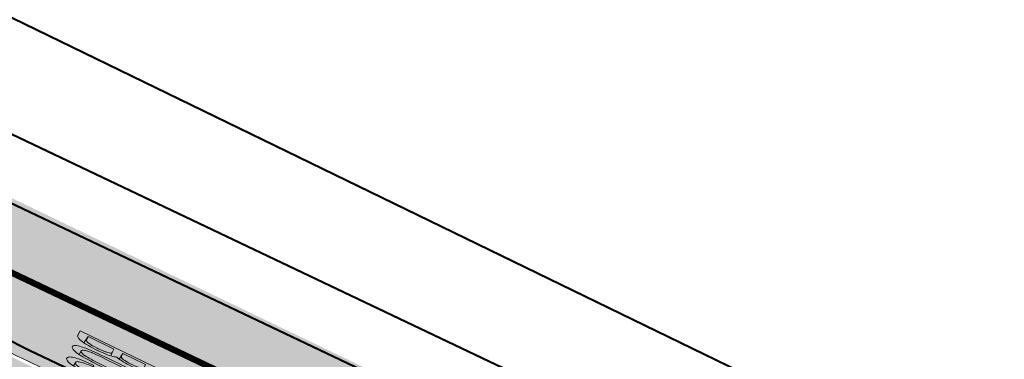
# Model space of a CAD drawing. Units: metres. Extents: x 547368 to 549577, y 6583476 to 6584269.
# Drawn here: x 548430 to 548477, y 6583528 to 6583544 of the extents above; entities that cross this region are included whole.
import ezdxf

# ---------------------------------------------------------------- set-up
doc = ezdxf.new("R2010")
doc.units = ezdxf.units.M
doc.header["$MEASUREMENT"] = 0
for name, pattern in [('x_P21002_PP_TL$0$Tkm_911', [1, 1, 0]), ('x_P21002_PP_TL$0$Tkm_921_50', [4, 1, -3]), ('x_P21002_PP_TL$0$Tkm_923d', [6, 3, -3])]:
    doc.linetypes.add(name, pattern=pattern)
for name, color, linetype, lineweight, true_color in [('x_P21002_PP_TL$0$TL_katend_AB_KT', 7, 'Continuous', 9, 0xb9b792), ('x_P21002_PP_TL$0$TL_katend_AB_ST-1', 7, 'Continuous', 9, 0xcbcbcb), ('x_P21002_PP_TL$0$TL_katend_AB_ST-3', 7, 'Continuous', 9, 0xbdbcdc), ('x_P21002_PP_TL$0$TL_katend_AB_ST-5', 7, 'Continuous', 9, 0xeb98eb)]:
    doc.layers.add(name, color=color, linetype=linetype, lineweight=lineweight, true_color=true_color)
for name, color, linetype, lineweight in [('x_P21002_PP_TL$0$TL_L_kattemärgistus_olol', 252, 'Continuous', 9), ('x_P21002_PP_TL$0$TL_L_kattemärgistus_valge', 7, 'Continuous', 9), ('x_P21002_PP_TL$0$TL_tee_äk_ST_12cm_maaalune', 7, 'Continuous', 9)]:
    doc.layers.add(name, color=color, linetype=linetype, lineweight=lineweight)

# ---------------------------------------------------------------- blocks, each defined once
blk = doc.blocks.new('x_P21002_PP_TL$0$Tkm_973_50+kmh')
at = {"lineweight": -2}
h = blk.add_hatch(color=0, dxfattribs=at)
h.paths.add_polyline_path([(0.759674468124108, 3.725928189880535), (0.7411987911494955, 3.797778044781819), (0.7216966876762901, 3.860390061195788), (0.713485275687518, 3.878865738170314), (0.6939831722143699, 3.92300207760976), (0.6724282157439869, 3.956874152063215), (0.649846832775016, 3.98048196153078), (0.6252125968088591, 3.994851932511036), (0.6005783608427063, 3.999984065003984), (0.5851819633638605, 3.997931212006806), (0.5595213008991223, 3.986640520522321), (0.5369399179301484, 3.965085564051933), (0.5143585349611758, 3.933266342595655), (0.4938300049893805, 3.890156429654888), (0.4753543280147683, 3.837808678226816), (0.4579050775387442, 3.775196661812848), (0.4414822535613047, 3.702320380412973), (0.4373765475669474, 3.681791850441183), (0.4230065765866936, 3.594545598061059), (0.4106894586036168, 3.501140786689398), (0.4004251936177203, 3.40055098982761), (0.3922137816290017, 3.293802633974287), (0.3870816491360536, 3.180895719129418), (0.3829759431416955, 3.060803818794429), (0.3819495166431057, 2.934553359467887), (0.3819495166431057, 2.928394800476362), (0.3829759431416954, 2.803170767648416), (0.3870816491360535, 2.684105293812019), (0.3932402081275921, 2.573251231964329), (0.4024780466148982, 2.467529302609592), (0.4127423116007973, 2.380283050229472), (0.4260858560824608, 2.285851812359221), (0.4425086800598959, 2.200658412976272), (0.4599579305359201, 2.12470285208064), (0.4712486220204061, 2.088777924630004), (0.4876714459978402, 2.042588732193467), (0.5071735494710471, 1.996399539756926), (0.5297549324400188, 1.950210347320392), (0.555415594904759, 1.904021154883855), (0.5841555368653497, 1.85885838894593), (0.6098161993300157, 1.818827755500915), (0.638556141290529, 1.771612136565785), (0.6631903772566804, 1.729528650123606), (0.6837189072284706, 1.691550869675797), (0.7001417312059063, 1.656652368723744), (0.7124588491889858, 1.62688600026464), (0.725802393670648, 1.585828940321057), (0.743251644146673, 1.508846952926831), (0.7565951886283395, 1.418521421050937), (0.7627537476198777, 1.353856551639793), (0.7689123066114164, 1.241976063293511), (0.7709651596085944, 1.117778456964157), (0.7709651596085944, 1.046955028561472), (0.7668594536142361, 0.9309688342208364), (0.7586480416255169, 0.825246904866101), (0.7463309236424436, 0.7287628139986724), (0.7309345261635961, 0.6435694146157249), (0.7268288201692387, 0.623040884643937), (0.7093795696932135, 0.5645345742243232), (0.6898774662200113, 0.519371808286378), (0.6683225097496256, 0.4875525868300992), (0.6436882737834748, 0.4680504833568934), (0.6170011848201409, 0.4608654978667683), (0.8068900870592337, 0.4536805123766396), (0.8202336315409016, 0.5563231622356122), (0.823312911036673, 0.5891688101904591), (0.8335771760225646, 0.6959171660438052), (0.8407621615126936, 0.8057448013929018), (0.8458942940056419, 0.9207045692349352), (0.8489735735014089, 1.039770043071346), (0.8499999999999996, 1.162941222902115), (0.8499999999999995, 1.170126208392245), (0.848973573501409, 1.297403094217363), (0.8458942940056416, 1.417494994552347), (0.8397357350141029, 1.531428335895807), (0.8315243230253878, 1.638176691749131), (0.8212600580394864, 1.737740062112336), (0.8089429400564148, 1.828065593988224), (0.794572969076158, 1.913258993371163), (0.7771237186001326, 1.991267407263981), (0.7576216151269306, 2.062090835666666), (0.7360666586565423, 2.124702852080644), (0.7247759671720561, 2.152416367542561), (0.708353143194622, 2.1883412949932), (0.6878246132228288, 2.226319075441017), (0.6642168037552678, 2.266349708886013), (0.6375297147919354, 2.308433195328189), (0.607763346332822, 2.351543108268964), (0.5872348163610434, 2.382335903226654), (0.5584948744005296, 2.428525095663187), (0.5348870649329683, 2.474714288099718), (0.5143585349611757, 2.520903480536257), (0.498962137482328, 2.567092672972789), (0.4876714459978423, 2.613281865409326), (0.4815128870063032, 2.646127513364198), (0.4702221955218171, 2.738505898237267), (0.4630372100316915, 2.848333533586362), (0.460958908443637, 2.978227382839706), (0.4630372100316916, 3.099808025740835), (0.470222195521817, 3.20860923459134), (0.4815128870063036, 3.305093325458771), (0.4969092844851508, 3.390286724841715), (0.5112792554654051, 3.443660902768376), (0.5307813589386108, 3.489850095204915), (0.5523363154089924, 3.522695743159781), (0.5759441248765557, 3.542197846632985), (0.6031886465075278, 3.549532910149018), (0.6036237425016664, 3.549393679430894), (0.7904672630817996, 3.551435685120295), (0.7760972921015427, 3.643814069993367)])
h.paths.add_polyline_path([(0.7904672630817995, 3.551435685120294), (0.6036237425016677, 3.549393679430894), (0.6293183028032175, 3.541171420134397), (0.6529261122707806, 3.519616463664013), (0.6744810687411635, 3.483691536213374), (0.6929567457157791, 3.432370211283892), (0.7093795696932148, 3.36667891537415), (0.7124588491889841, 3.350256091396714), (0.7258023936706471, 3.270194824506725), (0.7360666586565447, 3.176790013135059), (0.7442780706452632, 3.067988804284556), (0.7494102031382115, 2.944817624453788), (0.7535159091325694, 2.808302900141365), (0.8315243230253877, 2.845254254090595), (0.8315243230253877, 2.892469873025725), (0.8294714700282073, 3.018720332352247), (0.8253657640338492, 3.13881223268724), (0.8192072050423107, 3.251719147532107), (0.8109957930535909, 3.358467503385436), (0.8017579545662852, 3.459057300247231)], flags=17)
h.paths.add_polyline_path([(0.4517465185472013, 0.9812637326517384), (0.4445615330570759, 1.09006494150224), (0.4394294005641243, 1.213236121333004), (0.4353236945697701, 1.3528301251412), (0.3583417071755424, 1.309720212200431), (0.359368133674133, 1.186549032369671), (0.3624474131699031, 1.060298573043141), (0.367579545662852, 0.9402066727081487), (0.3737381046543867, 0.8272997578632832), (0.3809230901445149, 0.7195249755113686), (0.3911873551304116, 0.6189351786495786), (0.402478046614898, 0.5234775142807441), (0.4147951645979758, 0.4352048354020231), (0.4291651355782291, 0.3530907155148534), (0.4414822535613052, 0.2935579785966482), (0.4589315040373306, 0.2247874031911392), (0.4774071810119456, 0.1652546662729394), (0.4958828579865607, 0.1149597678420456), (0.5174378144569427, 0.07287628139986685), (0.5389927709273258, 0.04105705994358809), (0.5615741538962982, 0.0184756769746152), (0.5862083898624525, 0.004105705994361226), (0.6118690523271927, 0), (0.6272654498060408, 0.001026426498590196), (0.6518996857721903, 0.01129069148448643), (0.6755074952397541, 0.03079279495769178), (0.6980888782087274, 0.05850631041961251), (0.7186174081805221, 0.09545766436883939), (0.7381195116537249, 0.1416468568053764), (0.7381195116537248, 0.1447261363011469), (0.7586480416255168, 0.2063117262165277), (0.776097292101542, 0.2781615811178039), (0.7925201160789758, 0.361302127503565), (0.8068900870592336, 0.4536805123766396), (0.6170011848201428, 0.4608654978667683), (0.6159747583215546, 0.4608654978667683), (0.5913405223554004, 0.4690769098554839), (0.5687591393864277, 0.4896054398272801), (0.546177756417455, 0.5224510877821482), (0.5256492264456625, 0.569666706717272), (0.5123056819639944, 0.6107237666608617), (0.4928035784907899, 0.68154719506355), (0.4774071810119449, 0.7636613149507229), (0.4640636365302797, 0.8570661263223818), (0.4599579305359205, 0.8878589212800725)])
h.paths.add_polyline_path([(0.2301514902490692, 0.8655558947031639), (0.2343265739724063, 0.9678454459249565), (0.2385016576957451, 1.077441393662621), (0.2416329704882516, 1.19434373791612), (0.2437205123499186, 1.317508707754623), (0.2458080542115902, 1.447980074108971), (0.246851825142425, 1.584714066048325), (0.246851825142425, 1.728754454503525), (0.246851825142425, 4), (0.1643939216064769, 4), (0.1643939216064769, 1.73188576729603), (0.164393921606477, 1.625421132350884), (0.1623063797448093, 1.466767950863985), (0.1602188378831384, 1.322727562408796), (0.1570875250906356, 1.191212425123617), (0.1529124413672935, 1.072222539008448), (0.1476935867131202, 0.9668016749941377), (0.1403871901972764, 0.8739060621498429), (0.1330807936814349, 0.7945794714063998), (0.1247306262347553, 0.7288219027638091), (0.1215993134422524, 0.7110777969396169), (0.1069865204105635, 0.6380138317811836), (0.08924241458637289, 0.5785188887236004), (0.06941076690051318, 0.5315491968360362), (0.04749157735298421, 0.4981485270493224), (0.02244107501294752, 0.4783168793634617), (-0.004696969188755176, 0.4710104828476192), (0.1946632786006859, 0.4637040863317747), (0.2071885297707042, 0.5649498666227484), (0.217626239079051, 0.6745458143604004), (0.2259764065257313, 0.7935357004755622)])
h.paths.add_polyline_path([(0.1810942564998327, 0.3708084734874804), (0.1946632786006859, 0.4637040863317747), (-0.004696969188754745, 0.4710104828476191), (-0.02974747152879149, 0.479360650294297), (-0.0537542029379913, 0.5023236107726622), (-0.07462962155468568, 0.541986906144383), (-0.09446126924054789, 0.5973067654786267), (-0.1090740622722333, 0.6568017085362088), (-0.1247306262347542, 0.7423909248646597), (-0.1372558774047725, 0.8425929342247983), (-0.1476935867131193, 0.9594952784782952), (-0.1487373576439551, 0.9897646354725036), (-0.1539562122981284, 1.077441393662624), (-0.1570875250906344, 1.179730944884426), (-0.1602188378831375, 1.295589518207093), (-0.1623063797448081, 1.427104655492276), (-0.1633501506756438, 1.572188814878306), (-0.1633501506756438, 1.73188576729603), (-0.1633501506756438, 4), (-0.2468518251424258, 4), (-0.2468518251424259, 1.728754454503525), (-0.2468518251424259, 1.612895881180867), (-0.2447642832807553, 1.458417783417323), (-0.2437205123499231, 1.313333624031283), (-0.2405891995574166, 1.175555861161088), (-0.2364141158340793, 1.046128265737581), (-0.2322390321107406, 0.9260946086915817), (-0.2259764065257316, 0.8144111190922603), (-0.2197137809407222, 0.7110777969396167), (-0.2124073844248784, 0.6160946422336531), (-0.2040572169782006, 0.5294616549743654), (-0.1946632786006852, 0.4522226060925917), (-0.1852693402231729, 0.3833337246574965), (-0.1706565471914841, 0.3040071339140538), (-0.1539562122981284, 0.2330307106172905), (-0.1372558774047725, 0.1714482256980375), (-0.117424229718914, 0.120303450087134), (-0.09654881110221586, 0.07750884192290812), (-0.07462962155468576, 0.04410817213619399), (-0.05062289014548505, 0.02114521165782901), (-0.02557238780545301, 0.006532418626141956), (0.001565656396254056, 0.002357334902803876), (0.01617844942793845, 0.003401105833637396), (0.04122895176797493, 0.01383881514198637), (0.06523568317717565, 0.03367046282784703), (0.08819864365554062, 0.0639398198220546), (0.1090740622722352, 0.1046468861246114), (0.1289057099580937, 0.1537041198738462), (0.1466498157822852, 0.2142428338622629), (0.1643939216064768, 0.2873067990206982)])
h.paths.add_polyline_path([(-0.4751009664900916, 3.822270882725665), (-0.4952796680104532, 3.884931061131005), (-0.5122722587644464, 3.924226427249602), (-0.5324509602848063, 3.957149571835457), (-0.5558157725715439, 3.981576421044319), (-0.5823666956246546, 3.995382901031939), (-0.6099796555998862, 3.999631048720435), (-0.8500000000000001, 3.999631048720434), (-0.85, 0), (-0.6067935448335136, 0), (-0.5876768802352773, 0.002124073844246506), (-0.5600639202600405, 0.01062036922124323), (-0.5356370710511827, 0.02761295997523312), (-0.5122722587644463, 0.05310184610621784), (-0.4920935572440815, 0.08496295376994908), (-0.4740389295679659, 0.1253203568106757), (-0.4602324495803483, 0.1635536860071549), (-0.4421778219042369, 0.2325860859452397), (-0.4251852311502436, 0.315424965870941), (-0.4103167142405035, 0.413132362706385), (-0.7660990831521722, 0.4726064303453511), (-0.7660990831521723, 1.846882207574305), (-0.6184759509768873, 1.846882207574305), (-0.4103167142405036, 1.852192392184929), (-0.4262472680723686, 1.940341456721252), (-0.4443018957484832, 2.016808115114207), (-0.4644805972688484, 2.079468293519547), (-0.4869661034363609, 2.130863736188148), (-0.4666046711130947, 2.202664576485976), (-0.4496120803591048, 2.285503456411676), (-0.7660990831521723, 2.319488637919659), (-0.7660990831521723, 3.528086655297209), (-0.6375926155751265, 3.528086655297208), (-0.4273093049944935, 3.545079246051199), (-0.4421778219042366, 3.652344975185761), (-0.4581083757361015, 3.744742187410584)])
h.paths.add_polyline_path([(-0.4251852311502407, 3.522776470686564), (-0.4273093049944934, 3.545079246051199), (-0.6369313473028545, 3.52814009111719), (-0.6046694709892649, 3.523838507608712), (-0.5781185479361566, 3.514280175309591), (-0.5568778094936686, 3.4972875845556), (-0.5409472556618039, 3.472860735346739), (-0.5313889233626821, 3.449495923060001), (-0.5122722587644464, 3.377277412355548), (-0.4984657787768279, 3.276383904753728), (-0.4974037418547028, 3.273197793987357), (-0.4889074464777098, 3.17018021254129), (-0.4835972618670845, 3.051232077263356), (-0.481473188022838, 2.916353388153564), (-0.4814731880228381, 2.89936079739958), (-0.4835972618670843, 2.762358034445529), (-0.4899694833998314, 2.646596009933968), (-0.4995278156989527, 2.551012686942773), (-0.510148184920196, 2.486228434693187), (-0.5282028125963111, 2.410823813222354), (-0.5505055879609223, 2.357721967116134), (-0.5536916987272942, 2.352411782505512), (-0.5717463264034087, 2.333295117907275), (-0.5972352125343939, 2.322674748686031), (-0.6280342832760005, 2.319488637919658), (-0.7660990831521725, 2.319488637919658), (-0.4496120803591048, 2.285503456411676), (-0.4347435634493644, 2.377900668636504), (-0.4209370834617469, 2.483042323926815), (-0.4188130096175003, 2.503221025447175), (-0.4103167142405038, 2.612610828425981), (-0.4028824557856319, 2.728372852937547), (-0.3996963450192603, 2.850507098981852), (-0.3975722711750103, 2.979013566558903), (-0.3986343080971352, 3.056542261873993), (-0.4007583819413854, 3.179738544840411), (-0.4071306034741317, 3.298686680118338), (-0.4145648619290002, 3.413386667707777)])
h.paths.add_polyline_path([(-0.3996963450192605, 1.776787770714096), (-0.4103167142405035, 1.852192392184928), (-0.6166737065029744, 1.846928183198639), (-0.5866148433131524, 1.842634059885809), (-0.5600639202600405, 1.828827579898193), (-0.5388231818175541, 1.806524804533579), (-0.5218305910635643, 1.776787770714096), (-0.5048380003095745, 1.726872035374249), (-0.4878454095555847, 1.647219266214922), (-0.4729768926458411, 1.547387795535226), (-0.4697907818794695, 1.521898909404242), (-0.4612944865024731, 1.41463318026968), (-0.4570463388139764, 1.295685044991751), (-0.4549222649697264, 1.161868392804074), (-0.4549222649697264, 1.100270251320864), (-0.4581083757361014, 0.9717637837438101), (-0.4644805972688482, 0.8560017592322514), (-0.4740389295679664, 0.7561702885525616), (-0.4751009664900922, 0.7497980670198137), (-0.4889074464777096, 0.6542147440286208), (-0.5069620741538212, 0.5777480856356656), (-0.5292648495184374, 0.5214601287630668), (-0.5324509602848078, 0.5140258703082025), (-0.5526296618051725, 0.4906610580214661), (-0.5770565110140311, 0.4768545780338476), (-0.6067935448335139, 0.4726064303453512), (-0.766099083152173, 0.4726064303453513), (-0.4103167142405036, 0.4131323627063849), (-0.3965102342528863, 0.5235842026073225), (-0.3922620865643884, 0.5596934579595516), (-0.3837657911873955, 0.666959187094119), (-0.3763315327325238, 0.7805971377614207), (-0.3720833850440275, 0.9006073099614716), (-0.3688972742776521, 1.026989703694279), (-0.3678352373555271, 1.159744318959825), (-0.3678352373555272, 1.196915611234183), (-0.3699593111997773, 1.328608189577606), (-0.3731454219661487, 1.452866509466159), (-0.3795176434988953, 1.568628533977714), (-0.3890759757980172, 1.676956300034405)])
at = {"color": 0, "lineweight": -2}
for points in [[(-0.6099796555998886, 3.999631048720435), (-0.8500000000000001, 3.999631048720435), (-0.8500000000000001, 0), (-0.6067935448335136, 0), (-0.5876768802352772, 0.00212407384424651), (-0.5600639202600406, 0.01062036922124321), (-0.5356370710511826, 0.02761295997523305), (-0.5122722587644462, 0.05310184610621782), (-0.4920935572440812, 0.08496295376994922), (-0.4740389295679663, 0.1253203568106755), (-0.460232449580348, 0.1635536860071554), (-0.4421778219042367, 0.2325860859452398), (-0.4251852311502433, 0.3154249658709425), (-0.4103167142405035, 0.413132362706385), (-0.7660990831521723, 0.4726064303453512), (-0.7660990831521723, 1.846882207574305), (-0.6184759509768818, 1.846882207574305), (-0.4103167142405035, 1.852192392184929), (-0.4262472680723683, 1.940341456721251), (-0.4443018957484832, 2.016808115114207), (-0.4644805972688482, 2.079468293519547), (-0.4867833726334596, 2.130446065781516), (-0.4867833726334596, 2.131508102703641), (-0.4666046711130947, 2.202664576485976), (-0.4496120803591048, 2.285503456411677), (-0.7660990831521723, 2.319488637919658), (-0.7660990831521723, 3.528086655297209), (-0.6375926155751217, 3.528086655297209), (-0.4273093049944934, 3.545079246051198), (-0.4421778219042367, 3.652344975185763), (-0.4581083757361015, 3.744742187410584), (-0.4751009664900914, 3.822270882725665), (-0.4952796680104528, 3.884931061131002), (-0.5122722587644462, 3.924226427249604), (-0.5324509602848075, 3.957149571835458), (-0.555815772571544, 3.98157642104432), (-0.5823666956246556, 3.995382901031938), (-0.6099796555998886, 3.999631048720435)], [(-0.1633501506756438, 4), (-0.2468518251424259, 4), (-0.2468518251424259, 1.728754454503525), (-0.2468518251424259, 1.612895881180865), (-0.2447642832807553, 1.458417783417318), (-0.2437205123499231, 1.313333624031283), (-0.2405891995574168, 1.175555861161092), (-0.2364141158340791, 1.04612826573758), (-0.2322390321107406, 0.9260946086915811), (-0.2259764065257315, 0.81441111909226), (-0.2197137809407224, 0.7110777969396171), (-0.2124073844248784, 0.6160946422336522), (-0.2040572169782005, 0.5294616549743654), (-0.194663278600685, 0.4522226060925922), (-0.1852693402231731, 0.3833337246574968), (-0.1706565471914843, 0.3040071339140544), (-0.1539562122981284, 0.2330307106172902), (-0.1372558774047725, 0.1714482256980374), (-0.1174242297189139, 0.1203034500871338), (-0.09654881110221591, 0.07750884192290819), (-0.07462962155468578, 0.044108172136194), (-0.05062289014548504, 0.02114521165782901), (-0.02557238780545301, 0.006532418626141956), (0.001565656396254056, 0.002357334902803876), (0.01617844942793845, 0.003401105833637397), (0.04122895176797492, 0.01383881514198637), (0.06523568317717565, 0.03367046282784703), (0.08819864365554064, 0.06393981982205466), (0.109074062272235, 0.1046468861246113), (0.1289057099580937, 0.153704119873846), (0.1466498157822853, 0.2142428338622633), (0.1643939216064769, 0.2873067990206983), (0.1810942564998328, 0.3708084734874806), (0.1946632786006859, 0.4637040863317747), (-0.004696969188755062, 0.4710104828476191), (-0.02974747152879154, 0.4793606502942971), (-0.05375420293799138, 0.5023236107726623), (-0.07462962155468578, 0.5419869061443834), (-0.09446126924054798, 0.597306765478627), (-0.1090740622722333, 0.6568017085362088), (-0.1247306262347543, 0.7423909248646603), (-0.1372558774047725, 0.8425929342247986), (-0.1476935867131193, 0.9594952784782951), (-0.148737357643955, 0.9897646354725027), (-0.1539562122981284, 1.077441393662623), (-0.1570875250906347, 1.179730944884432), (-0.1602188378831375, 1.295589518207093), (-0.1623063797448081, 1.427104655492275), (-0.1633501506756438, 1.572188814878308), (-0.1633501506756438, 1.73188576729603), (-0.1633501506756438, 4)], [(0.246851825142425, 4), (0.1643939216064769, 4), (0.1643939216064769, 1.73188576729603), (0.1643939216064769, 1.625421132350882), (0.162306379744809, 1.466767950863996), (0.1602188378831384, 1.322727562408796), (0.1570875250906356, 1.191212425123615), (0.1529124413672935, 1.072222539008449), (0.1476935867131202, 0.9668016749941377), (0.1403871901972762, 0.8739060621498418), (0.1330807936814349, 0.7945794714063994), (0.1247306262347552, 0.7288219027638085), (0.1215993134422524, 0.7110777969396171), (0.1069865204105636, 0.6380138317811836), (0.08924241458637283, 0.5785188887236001), (0.06941076690051329, 0.5315491968360364), (0.04749157735298404, 0.4981485270493222), (0.02244107501294756, 0.4783168793634618), (-0.004696969188755062, 0.4710104828476191), (-0.004696969188755062, 0.4710104828476191), (0.1946632786006859, 0.4637040863317747), (0.2071885297707041, 0.5649498666227486), (0.2176262390790509, 0.6745458143604004), (0.2259764065257315, 0.7935357004755641), (0.2301514902490691, 0.8655558947031636), (0.2343265739724067, 0.967845445924973), (0.2385016576957453, 1.077441393662623), (0.2416329704882516, 1.194343737916119), (0.2437205123499186, 1.317508707754623), (0.2458080542115901, 1.447980074108969), (0.246851825142425, 1.584714066048326), (0.246851825142425, 1.728754454503525), (0.246851825142425, 4)], [(0.6005783608427064, 3.999984065003984), (0.585181963363862, 3.997931212006805), (0.5595213008991218, 3.986640520522319), (0.5369399179301491, 3.965085564051934), (0.5143585349611755, 3.933266342595656), (0.4938300049893805, 3.890156429654889), (0.4753543280147685, 3.837808678226816), (0.4579050775387437, 3.775196661812845), (0.441482253561305, 3.702320380412978), (0.4373765475669478, 3.681791850441184), (0.4230065765866939, 3.594545598061061), (0.4106894586036169, 3.5011407866894), (0.4004251936177203, 3.40055098982761), (0.3922137816290014, 3.293802633974284), (0.3870816491360536, 3.180895719129419), (0.3829759431416955, 3.060803818794427), (0.3819495166431057, 2.934553359467896), (0.3819495166431057, 2.928394800476359), (0.3829759431416955, 2.803170767648417), (0.3870816491360536, 2.684105293812014), (0.3932402081275921, 2.573251231964328), (0.4024780466148981, 2.467529302609592), (0.4127423116007973, 2.38028305022947), (0.4260858560824614, 2.285851812359218), (0.4425086800598956, 2.200658412976274), (0.4599579305359205, 2.124702852080638), (0.4712486220204068, 2.08877792463), (0.487671445997842, 2.042588732193463), (0.5071735494710472, 1.996399539756929), (0.5297549324400199, 1.950210347320393), (0.5554155949047601, 1.904021154883857), (0.5841555368652722, 1.858858388945911), (0.609816199330016, 1.818827755500915), (0.6385561412905272, 1.771612136565788), (0.6631903772566776, 1.729528650123612), (0.6837189072284726, 1.691550869675794), (0.7001417312059077, 1.656652368723745), (0.7124588491889847, 1.626886000264643), (0.7258023936706479, 1.585828940321056), (0.7432516441466728, 1.50884695292683), (0.7565951886283395, 1.418521421050938), (0.762753747619878, 1.35385655163979), (0.7689123066114165, 1.241976063293512), (0.7709651596085942, 1.117778456964161), (0.7709651596085942, 1.046955028561475), (0.7668594536142361, 0.9309688342208391), (0.7586480416255172, 0.8252469048661029), (0.7463309236424438, 0.728762813998673), (0.7309345261635958, 0.6435694146157291), (0.7268288201692386, 0.6230408846439368), (0.7093795696932137, 0.5645345742243237), (0.6898774662200111, 0.5193718082863779), (0.6683225097496255, 0.4875525868300992), (0.643688273783475, 0.4680504833568935), (0.6170011848201407, 0.4608654978667683), (0.8068900870592337, 0.4536805123766396), (0.8202336315409013, 0.556323162235608), (0.8233129110366688, 0.5891688101904773), (0.8335771760225645, 0.6959171660438037), (0.8407621615126937, 0.8057448013929012), (0.8458942940056415, 0.9207045692349429), (0.848973573501409, 1.039770043071346), (0.8499999999999996, 1.162941222902107), (0.8499999999999996, 1.170126208392236), (0.848973573501409, 1.297403094217358), (0.8458942940056415, 1.417494994552348), (0.839735735014103, 1.531428335895803), (0.8315243230253877, 1.63817669174913), (0.8212600580394875, 1.737740062112329), (0.808942940056415, 1.828065593988221), (0.7945729690761576, 1.913258993371164), (0.7771237186001327, 1.99126740726398), (0.7576216151269302, 2.062090835666668), (0.7360666586565445, 2.124702852080638), (0.7247759671720573, 2.15241636754256), (0.7083531431946231, 2.188341294993199), (0.6878246132228307, 2.226319075441017), (0.6642168037552674, 2.266349708886015), (0.6375297147919365, 2.308433195328191), (0.6077633463328356, 2.351543108268958), (0.5872348163610424, 2.382335903226648), (0.5584948744005311, 2.428525095663185), (0.5348870649329678, 2.474714288099719), (0.5143585349611755, 2.520903480536255), (0.4989621374823283, 2.567092672972792), (0.487671445997842, 2.613281865409326), (0.4815128870063035, 2.646127513364197), (0.4702221955218171, 2.738505898237268), (0.4630372100316915, 2.848333533586363), (0.4609843570345111, 2.976636845910074), (0.4609843570345111, 2.979716125405842), (0.4630372100316915, 3.099808025740835), (0.4702221955218171, 3.20860923459134), (0.4815128870063035, 3.30509332545877), (0.4969092844851506, 3.390286724841714), (0.5112792554654053, 3.443660902768377), (0.5307813589386106, 3.489850095204914), (0.5523363154089926, 3.522695743159782), (0.575944124876556, 3.542197846632987), (0.6026312138398868, 3.549382832123115), (0.7904672630817995, 3.551435685120294), (0.7760972921015421, 3.643814069993365), (0.7596744681241079, 3.725928189880539), (0.7411987911494959, 3.797778044781817), (0.7216966876762898, 3.860390061195789), (0.7134852756875709, 3.878865738170401), (0.6939831722143692, 3.923002077609757), (0.6724282157439863, 3.956874152063217), (0.6498468327750135, 3.98048196153078), (0.6252125968088604, 3.994851932511036), (0.6005783608427064, 3.999984065003984)], [(-0.4273093049944934, 3.545079246051198), (-0.6375926155751217, 3.528086655297209), (-0.6365305786529967, 3.528086655297209), (-0.604669470989267, 3.523838507608712), (-0.5781185479361555, 3.51428017530959), (-0.556877809493669, 3.4972875845556), (-0.5409472556618042, 3.472860735346739), (-0.5313889233626825, 3.449495923060002), (-0.5122722587644462, 3.377277412355546), (-0.4984657787768279, 3.276383904753729), (-0.4974037418547028, 3.273197793987357), (-0.4889074464777097, 3.17018021254129), (-0.4835972618670845, 3.051232077263357), (-0.481473188022838, 2.916353388153562), (-0.481473188022838, 2.899360797399572), (-0.4835972618670845, 2.762358034445526), (-0.4899694833998312, 2.646596009933969), (-0.4995278156989529, 2.551012686942773), (-0.5101481849201961, 2.486228434693185), (-0.528202812596311, 2.410823813222354), (-0.5505055879609224, 2.357721967116134), (-0.553691698727294, 2.352411782505513), (-0.5717463264034088, 2.333295117907275), (-0.5972352125343954, 2.32267474868603), (-0.6280342832760035, 2.319488637919658), (-0.7660990831521723, 2.319488637919658), (-0.4496120803591048, 2.285503456411677), (-0.434743563449365, 2.377900668636499), (-0.4209370834617467, 2.483042323926814), (-0.4188130096175002, 2.503221025447175), (-0.4103167142405035, 2.612610828425987), (-0.4028824557856319, 2.728372852937547), (-0.3996963450192603, 2.850507098981851), (-0.3975722711750103, 2.979013566558901), (-0.3986343080971353, 3.056542261873982), (-0.4007583819413854, 3.179738544840411), (-0.407130603474132, 3.29868668011834), (-0.4145648619290001, 3.413386667707776), (-0.4251852311502433, 3.522776470686587), (-0.4273093049944934, 3.545079246051198)], [(0.7904672630817995, 3.551435685120294), (0.6026312138398868, 3.549382832123115), (0.6036576403384775, 3.549382832123115), (0.6293183028032177, 3.541171420134398), (0.652926112270781, 3.519616463664013), (0.674481068741164, 3.483691536213375), (0.6929567457157786, 3.432370211283891), (0.7093795696932137, 3.366678915374151), (0.7124588491889847, 3.350256091396716), (0.7258023936706479, 3.270194824506722), (0.7360666586565445, 3.176790013135061), (0.7442780706452634, 3.067988804284554), (0.7494102031382113, 2.944817624453793), (0.7535159091325694, 2.808302900141365), (0.8315243230253877, 2.845254254090594), (0.8315243230253877, 2.892469873025719), (0.8294714700282073, 3.018720332352251), (0.8253657640338492, 3.138812232687243), (0.8192072050423107, 3.251719147532107), (0.8109957930535918, 3.358467503385434), (0.8017579545662858, 3.459057300247223), (0.7904672630817995, 3.551435685120294)], [(-0.4103167142405035, 1.852192392184929), (-0.6184759509768818, 1.846882207574305), (-0.6163518771326353, 1.846882207574305), (-0.5866148433131522, 1.842634059885809), (-0.5600639202600406, 1.828827579898192), (-0.5388231818175542, 1.806524804533579), (-0.5218305910635643, 1.776787770714096), (-0.5048380003095745, 1.726872035374249), (-0.4878454095555846, 1.647219266214922), (-0.4729768926458413, 1.547387795535229), (-0.4697907818794698, 1.521898909404243), (-0.4612944865024731, 1.41463318026968), (-0.4570463388139765, 1.29568504499175), (-0.4549222649697264, 1.161868392804077), (-0.4549222649697264, 1.100270251320863), (-0.4581083757361015, 0.9717637837438104), (-0.4644805972688482, 0.8560017592322531), (-0.4740389295679663, 0.7561702885525605), (-0.4751009664900914, 0.7497980670198139), (-0.4889074464777097, 0.6542147440286215), (-0.506962074153821, 0.5777480856356654), (-0.529264849518436, 0.5214601287630725), (-0.5324509602848075, 0.5140258703082026), (-0.5526296618051725, 0.4906610580214661), (-0.5770565110140304, 0.4768545780338478), (-0.6067935448335136, 0.4726064303453512), (-0.7660990831521723, 0.4726064303453512), (-0.4103167142405035, 0.413132362706385), (-0.3965102342528852, 0.5235842026073207), (-0.3922620865643887, 0.5596934579595505), (-0.3837657911873955, 0.666959187094113), (-0.3763315327325238, 0.780597137761422), (-0.3720833850440273, 0.9006073099614778), (-0.3688972742776522, 1.02698970369428), (-0.3678352373555271, 1.159744318959827), (-0.3678352373555271, 1.196915611234182), (-0.3699593111997772, 1.328608189577604), (-0.3731454219661487, 1.452866509466158), (-0.3795176434988954, 1.568628533977716), (-0.3890759757980171, 1.676956300034405), (-0.3996963450192603, 1.776787770714096), (-0.4103167142405035, 1.852192392184929)], [(0.43532369456977, 1.3528301251412), (0.3583417071755424, 1.309720212200431), (0.359368133674133, 1.18654903236967), (0.3624474131699031, 1.060298573043142), (0.3675795456628519, 0.9402066727081486), (0.3737381046543868, 0.8272997578632837), (0.3809230901445151, 0.7195249755113671), (0.3911873551304117, 0.6189351786495791), (0.4024780466148981, 0.5234775142807391), (0.4147951645979751, 0.4352048354020246), (0.4291651355782289, 0.3530907155148517), (0.441482253561305, 0.2935579785966485), (0.4589315040373307, 0.2247874031911392), (0.4774071810119453, 0.1652546662729391), (0.4958828579865608, 0.1149597678420453), (0.5174378144569429, 0.0728762813998669), (0.5389927709273259, 0.04105705994358777), (0.5615741538962986, 0.01847567697461505), (0.5862083898624526, 0.00410570599436122), (0.6118690523271928, 0), (0.6272654498060408, 0.001026426498590194), (0.6518996857721904, 0.01129069148448636), (0.6755074952397537, 0.0307927949576916), (0.6980888782087273, 0.05850631041961263), (0.7186174081805223, 0.09545766436883962), (0.7381195116537249, 0.1416468568053761), (0.7381195116537249, 0.1447261363011467), (0.7586480416255172, 0.2063117262165273), (0.7760972921015421, 0.278161581117804), (0.7925201160789763, 0.361302127503567), (0.8068900870592337, 0.4536805123766396), (0.6170011848201407, 0.4608654978667683), (0.6159747583215545, 0.4608654978667683), (0.5913405223554005, 0.4690769098554837), (0.5687591393864277, 0.4896054398272796), (0.546177756417455, 0.5224510877821489), (0.5256492264456627, 0.569666706717272), (0.5123056819639951, 0.6107237666608598), (0.4928035784907898, 0.6815471950635499), (0.4774071810119453, 0.7636613149507228), (0.4640636365302786, 0.8570661263223851), (0.4599579305359205, 0.8878589212800736), (0.4517465185472016, 0.9812637326517364), (0.444561533057076, 1.09006494150224), (0.4394294005641246, 1.213236121333001), (0.43532369456977, 1.3528301251412)]]:
    blk.add_lwpolyline(points, dxfattribs=at)
blk = doc.blocks.new('A$Ce7bbdcf0')
at = {"layer": 'x_P21002_PP_TL$0$TL_katend_AB_KT'}
h = blk.add_hatch(color=256, dxfattribs=at)
h.dxf.hatch_style = 1
edge = h.paths.add_edge_path()
edge.add_arc((548456.282994839, 6583581.594952725), 60.10757758550801, 242.42799734095559, 245.5295078170997, ccw=False)
edge.add_line((548428.4614247504, 6583528.313801076), (548427.8372662155, 6583527.053082066))
edge.add_arc((548426.9361397199, 6583527.486638336), 1.000000000067361, 245.6352777475935, 334.30653738814533, ccw=False)
edge.add_line((548426.5235960879, 6583526.575700494), (548385.8557071243, 6583544.993289323))
edge.add_arc((548372.24176675, 6583514.932339647), 33.0000010291437, 65.63527756413546, 66.00132237901256)
edge.add_line((548385.6633805977, 6583545.079650466), (548383.5156211943, 6583542.733423574))
edge.add_arc((548372.2417668706, 6583514.932339691), 30.00000093993032, 65.63527773082308, 67.9265346062981, ccw=False)
edge.add_line((548384.6180762241, 6583542.260475799), (548429.2206400424, 6583522.060959619))
edge.add_arc((548416.844331046, 6583494.732824289), 30.00000008253997, 53.362221340501776, 65.63527773781652, ccw=False)
edge.add_line((548434.7469538748, 6583518.805549536), (548443.7696114804, 6583512.095497626))
edge.add_arc((548461.6722342761, 6583536.168222832), 30.00000002986847, 233.3622213446446, 244.3423981325225)
edge.add_line((548448.6824688443, 6583509.126292504), (548474.6465119773, 6583496.654297129))
edge.add_line((548474.6465119773, 6583496.654297129), (548475.4944757782, 6583499.575137034))
edge.add_line((548475.4944757782, 6583499.575137034), (548449.9814453811, 6583511.830485537))
edge.add_arc((548461.6722342735, 6583536.168222835), 27.00000003225918, 234.4287755907637, 244.3423981288501, ccw=False)
edge.add_arc((548446.5476563686, 6583515.020004357), 1.000000001430231, 154.3065374083884, 234.42877555467328, ccw=False)
edge.add_line((548445.6465298722, 6583515.453560627), (548447.6227867915, 6583519.561118495))
edge.add_arc((548452.6491520858, 6583539.073477955), 20.14935531879021, 244.5197530891435, 255.55471266376549, ccw=False)
edge.add_line((548443.9809014599, 6583520.883976839), (548431.384960572, 6583526.88655508))
at = {"layer": 'x_P21002_PP_TL$0$TL_katend_AB_ST-1'}
h = blk.add_hatch(color=256, dxfattribs=at)
h.dxf.hatch_style = 1
h.paths.add_polyline_path([(548433.29, 6583530.159), (548424.282, 6583534.172), (548418.559, 6583536.889), (548415.012, 6583538.508), (548411.863, 6583539.902), (548410.0930500608, 6583540.437426588), (548410.0925719697, 6583540.436218248, -0.0007277401165691702), (548410.6880467855, 6583540.173493565, -0.06170071605081363), (548419.0173726168, 6583535.179473185), (548425.7551120301, 6583530.125762893, 0.02701278286499844), (548428.5265567276, 6583528.449064081, 0.005417249820086512), (548431.444264418, 6583527.00970095), (548444.9827101728, 6583520.587482691, 0.03097165466968264), (548447.6891036893, 6583519.698955075, 0.006620953989289224), (548450.2359786095, 6583519.140755441), (548454.8805722432, 6583518.147224059, -0.05411270439201339), (548463.0289081932, 6583515.296071709), (548472.0084395582, 6583511.571650364), (548472.0278160468, 6583511.614539159), (548465.392, 6583514.806), (548447.809, 6583523.309)])
at = {"layer": 'x_P21002_PP_TL$0$TL_katend_AB_ST-3'}
h = blk.add_hatch(color=256, dxfattribs=at)
h.dxf.hatch_style = 1
h.paths.add_polyline_path([(548423.7276804502, 6583538.184597476), (548413.9235165433, 6583542.901645268), (548411.5415212271, 6583544.047687486), (548410.2799047687, 6583540.903278525), (548412.0372435368, 6583540.371666933), (548415.2170125332, 6583538.964046109), (548418.770038357, 6583537.342295669), (548424.4909832912, 6583534.626271313), (548433.4984318138, 6583530.613516992), (548448.0245170392, 6583523.760174215), (548465.6091953508, 6583515.256362597), (548472.2410335403, 6583512.066814885), (548473.3080422453, 6583514.330147637), (548449.6166562584, 6583525.728712678), (548439.9912662323, 6583530.359747532)])
at = {"layer": 'x_P21002_PP_TL$0$TL_katend_AB_ST-5'}
h = blk.add_hatch(color=256, dxfattribs=at)
h.dxf.hatch_style = 1
h.paths.add_polyline_path([(548433.4984318138, 6583530.613516992), (548424.4909832912, 6583534.626271313), (548418.770038357, 6583537.342295669), (548415.2170125332, 6583538.964046109), (548412.0372435368, 6583540.371666933), (548410.2799047687, 6583540.903278525), (548410.0970932171, 6583540.447645375, -0.0001028615732512315), (548410.1795990362, 6583540.411244705), (548411.863, 6583539.902), (548415.012, 6583538.508), (548418.559, 6583536.889), (548424.282, 6583534.172), (548433.29, 6583530.159), (548447.809, 6583523.309), (548465.392, 6583514.806), (548472.0278160468, 6583511.614539159), (548472.2410335403, 6583512.066814885), (548465.6091953508, 6583515.256362597), (548448.0245170392, 6583523.760174215)])
at = {"layer": 'x_P21002_PP_TL$0$TL_L_kattemärgistus_olol', "linetype": 'x_P21002_PP_TL$0$Tkm_921_50', "const_width": 0.1, "flags": 128}
blk.add_lwpolyline([(548350.1440855876, 6583572.525280921), (548377.0993987775, 6583567.300029851, -0.0654670957533462), (548391.9392641922, 6583562.345641914), (548476.8124069064, 6583521.035995895)], format="xyb", dxfattribs=at)
at = {"layer": 'x_P21002_PP_TL$0$TL_L_kattemärgistus_valge', "linetype": 'x_P21002_PP_TL$0$Tkm_911'}
blk.add_lwpolyline([(548473.2860295078, 6583514.285161575, 0.1, 0.1, 0), (548414.2116308913, 6583542.436984688, 0.1, 0.1, 0.06091587881855313), (548362.6805500423, 6583558.768897515, 0.1, 0.1, 0), (548356.6749741666, 6583559.89425444, 0.1, 0.1, 0.0164479363590145), (548346.9394032408, 6583561.388994641, 0.1, 0.1, 0.05125110225845523), (548306.4096371597, 6583562.079639127, 0.1, 0.1, 0.005035629008597147), (548302.4346591139, 6583561.6990911, 0.1, 0.1, 0.003011894127250993), (548300.613649048, 6583561.549148046, 0.1, 0.1, -0.1266547921601657), (548294.7102812877, 6583562.524794651, 0.1, 0.1, -0.7407788219626689), (548294.9395218128, 6583564.424237515, 0.1, 0.1, -0.004693696190082767), (548300.3215872541, 6583565.326814968, 0.1, 0.1, -0.01650261625437479), (548303.5959725744, 6583565.734152125, 0.1, 0.1, 0), (548311.11656394, 6583566.418624397, 0.1, 0.1, -0.02318826579436666), (548330.6601478847, 6583566.547082493, 0.1, 0.1, -0.01962293280601474), (548348.605943181, 6583564.794714809, 0.1, 0.1, -0.01704288026292466), (548359.5895724193, 6583562.82378228, 0.1, 0.1, -0.0547446699911304), (548397.6856812623, 6583550.31240317, 0.1, 0.1, 0), (548414.2116308913, 6583542.436984688, 0, 0, 0)], format="xyseb", dxfattribs=at)
at = {"layer": 'x_P21002_PP_TL$0$TL_L_kattemärgistus_valge', "linetype": 'x_P21002_PP_TL$0$Tkm_911', "const_width": 0.1}
blk.add_lwpolyline([(548302.7506205533, 6583558.715776104, -0.05630126158320636), (548346.5819007085, 6583558.41037215, -0.01644793635922116), (548356.1224351552, 6583556.945576662), (548362.1280110306, 6583555.820219737, -0.05832681416083912), (548410.8981087356, 6583540.63982455, -0.05805194344271936), (548418.9648207242, 6583535.867187428), (548424.7888038307, 6583531.437675478, 0.051424446324931), (548429.9563388791, 6583528.28739691), (548444.260529581, 6583521.470754577, 0.0589544041542595), (548448.6003097814, 6583519.999100866), (548454.2306171008, 6583518.803950754, -0.05895440415755791), (548463.244006748, 6583515.747439198)], format="xyb", dxfattribs=at)
blk.add_lwpolyline([(548425.9674008378, 6583540.158023208), (548474.5766208358, 6583516.99336652)], dxfattribs=at)
at = {"layer": 'x_P21002_PP_TL$0$TL_L_kattemärgistus_valge', "linetype": 'x_P21002_PP_TL$0$Tkm_923d', "flags": 128}
blk.add_lwpolyline([(548412.9429301235, 6583539.718347827, 0.3, 0.3, 0), (548430.062330102, 6583531.560121399, 0.3, 0.3, 0), (548448.9798471708, 6583522.545004754, 0.3, 0.3, 0), (548471.9940415066, 6583511.577622213, 0, 0, 0), (548463.244006748, 6583515.747439198, 0, 0, 0)], format="xyseb", dxfattribs=at)
at = {"layer": 'x_P21002_PP_TL$0$TL_tee_äk_ST_12cm_maaalune'}
blk.add_line((548429.7412403245, 6583527.836029419), (548444.0454310264, 6583521.019387086), dxfattribs=at)
blk.add_arc((548442.6471536078, 6583554.918078868), 30.00000000056423, 241.8907322547744, 244.5199301652783, dxfattribs=at)
at = {"layer": 'x_P21002_PP_TL$0$TL_L_kattemärgistus_valge', "linetype": 'x_P21002_PP_TL$0$Tkm_911', "rotation": 243.9925468476142}
blk.add_blockref('x_P21002_PP_TL$0$Tkm_973_50+kmh', (548432.1997484075, 6583528.376921471), dxfattribs=at)

msp = doc.modelspace()

# ---------------------------------------------------------------- block references
at = {"color": 3}
msp.add_blockref('A$Ce7bbdcf0', (0, 0), dxfattribs=at)

# ---------------------------------------------------------------- next in the draw order: block references
msp.add_blockref('A$Ce7bbdcf0', (0, 0), dxfattribs=at)

doc.saveas('drawing.dxf')
